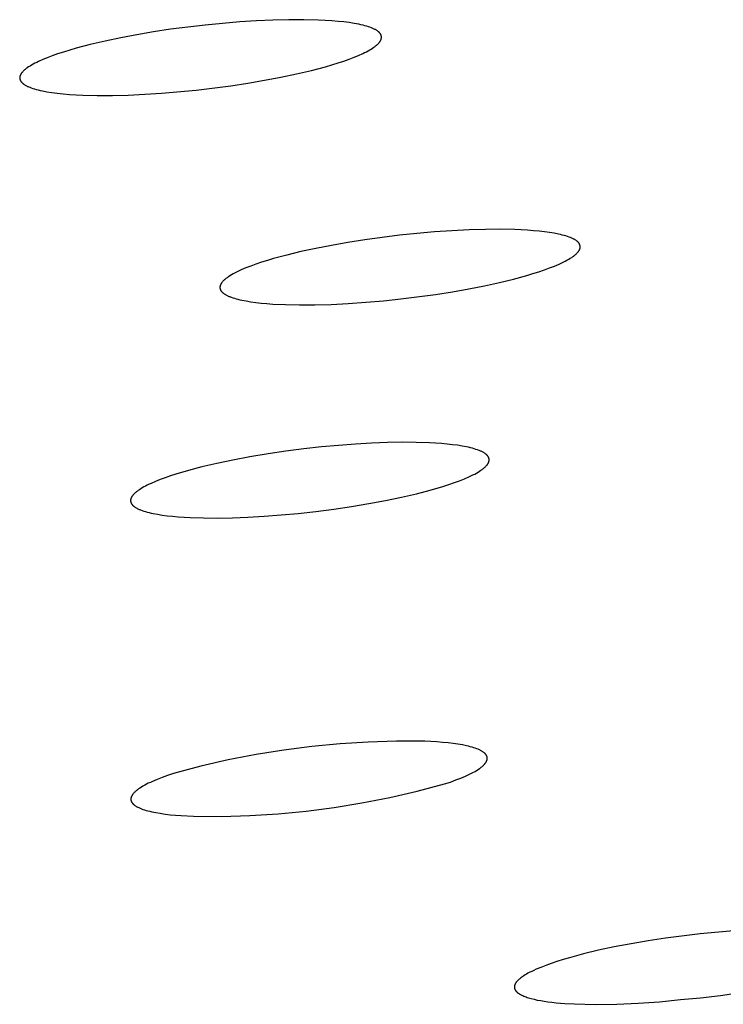
# Model space of a CAD drawing. Units: millimetres. Extents: x -620 to 438, y -1571 to 1617.
# Drawn here: x -339 to -329, y -228 to -213 of the extents above; entities that cross this region are included whole.
import ezdxf

# ---------------------------------------------------------------- set-up
doc = ezdxf.new("R2010")
doc.units = ezdxf.units.MM
doc.header["$MEASUREMENT"] = 0
doc.layers.add('Default', color=7, linetype='Continuous', true_color=0x000000)

msp = doc.modelspace()

# ---------------------------------------------------------------- linework, layer by layer
at = {"layer": 'Default', "color": 7, "true_color": 0xffffff}
for p, q in [((-336.403, -213.079), (-336.914, -213.142)), ((-335.893, -213.032), (-336.403, -213.079)), ((-335.644, -213.016), (-335.893, -213.032)), ((-335.401, -213.006), (-335.644, -213.016)), ((-335.166, -213), (-335.401, -213.006)), ((-334.942, -213), (-335.166, -213)), ((-334.729, -213.005), (-334.942, -213)), ((-334.53, -213.016), (-334.729, -213.005)), ((-334.438, -213.024), (-334.53, -213.016)), ((-334.351, -213.033), (-334.438, -213.024)), ((-334.272, -213.043), (-334.351, -213.033)), ((-334.198, -213.055), (-334.272, -213.043)), ((-334.131, -213.068), (-334.198, -213.055)), ((-334.099, -213.074), (-334.131, -213.068)), ((-334.069, -213.081), (-334.099, -213.074)), ((-334.041, -213.089), (-334.069, -213.081)), ((-334.014, -213.096), (-334.041, -213.089)), ((-333.989, -213.104), (-334.014, -213.096)), ((-333.966, -213.112), (-333.989, -213.104)), ((-333.943, -213.121), (-333.966, -213.112)), ((-337.413, -213.222), (-337.652, -213.267)), ((-337.166, -213.18), (-337.413, -213.222)), ((-336.914, -213.142), (-337.166, -213.18)), ((-333.933, -213.125), (-333.943, -213.121)), ((-333.923, -213.129), (-333.933, -213.125)), ((-333.913, -213.134), (-333.923, -213.129)), ((-333.904, -213.138), (-333.913, -213.134)), ((-333.895, -213.143), (-333.904, -213.138)), ((-333.886, -213.147), (-333.895, -213.143)), ((-333.878, -213.152), (-333.886, -213.147)), ((-333.871, -213.156), (-333.878, -213.152)), ((-333.863, -213.161), (-333.871, -213.156)), ((-333.856, -213.166), (-333.863, -213.161)), ((-333.85, -213.171), (-333.856, -213.166)), ((-333.846, -213.173), (-333.85, -213.171)), ((-333.843, -213.176), (-333.846, -213.173)), ((-333.84, -213.178), (-333.843, -213.176)), ((-333.837, -213.181), (-333.84, -213.178)), ((-333.835, -213.183), (-333.837, -213.181)), ((-333.832, -213.186), (-333.835, -213.183)), ((-333.829, -213.188), (-333.832, -213.186)), ((-333.827, -213.191), (-333.829, -213.188)), ((-333.825, -213.193), (-333.827, -213.191)), ((-333.822, -213.196), (-333.825, -213.193)), ((-333.82, -213.198), (-333.822, -213.196)), ((-333.818, -213.201), (-333.82, -213.198)), ((-333.816, -213.204), (-333.818, -213.201)), ((-333.814, -213.206), (-333.816, -213.204)), ((-333.812, -213.209), (-333.814, -213.206)), ((-333.81, -213.211), (-333.812, -213.209)), ((-333.809, -213.214), (-333.81, -213.211)), ((-333.807, -213.217), (-333.809, -213.214)), ((-333.806, -213.219), (-333.807, -213.217)), ((-333.805, -213.222), (-333.806, -213.219)), ((-333.803, -213.225), (-333.805, -213.222)), ((-333.802, -213.227), (-333.803, -213.225)), ((-333.801, -213.23), (-333.802, -213.227)), ((-333.8, -213.233), (-333.801, -213.23)), ((-333.799, -213.236), (-333.8, -213.233)), ((-333.799, -213.238), (-333.799, -213.236)), ((-333.798, -213.241), (-333.799, -213.238)), ((-333.797, -213.244), (-333.798, -213.241)), ((-333.797, -213.247), (-333.797, -213.244)), ((-333.796, -213.249), (-333.797, -213.247)), ((-333.796, -213.252), (-333.796, -213.249)), ((-333.796, -213.255), (-333.796, -213.252)), ((-333.796, -213.258), (-333.796, -213.255)), ((-333.796, -213.261), (-333.796, -213.258)), ((-338.103, -213.367), (-338.31, -213.422)), ((-337.883, -213.316), (-338.103, -213.367)), ((-337.652, -213.267), (-337.883, -213.316)), ((-333.908, -213.408), (-333.899, -213.401)), ((-333.899, -213.401), (-333.89, -213.395)), ((-333.89, -213.395), (-333.882, -213.388)), ((-333.882, -213.388), (-333.874, -213.382)), ((-333.874, -213.382), (-333.866, -213.375)), ((-333.866, -213.375), (-333.859, -213.369)), ((-333.859, -213.369), (-333.852, -213.363)), ((-333.852, -213.363), (-333.846, -213.357)), ((-333.846, -213.357), (-333.84, -213.35)), ((-333.84, -213.35), (-333.834, -213.344)), ((-333.834, -213.344), (-333.829, -213.338)), ((-333.829, -213.338), (-333.827, -213.335)), ((-333.827, -213.335), (-333.824, -213.332)), ((-333.824, -213.332), (-333.822, -213.329)), ((-333.822, -213.329), (-333.82, -213.326)), ((-333.82, -213.326), (-333.818, -213.323)), ((-333.818, -213.323), (-333.816, -213.32)), ((-333.816, -213.32), (-333.814, -213.316)), ((-333.814, -213.316), (-333.812, -213.313)), ((-333.812, -213.313), (-333.81, -213.31)), ((-333.81, -213.31), (-333.809, -213.307)), ((-333.809, -213.307), (-333.807, -213.304)), ((-333.807, -213.304), (-333.806, -213.301)), ((-333.806, -213.301), (-333.804, -213.298)), ((-333.804, -213.298), (-333.803, -213.296)), ((-333.803, -213.296), (-333.802, -213.293)), ((-333.802, -213.293), (-333.801, -213.29)), ((-333.801, -213.29), (-333.8, -213.287)), ((-333.8, -213.287), (-333.799, -213.284)), ((-333.799, -213.284), (-333.798, -213.281)), ((-333.798, -213.278), (-333.797, -213.275)), ((-333.798, -213.281), (-333.798, -213.278)), ((-333.797, -213.272), (-333.796, -213.269)), ((-333.797, -213.275), (-333.797, -213.272)), ((-333.796, -213.264), (-333.796, -213.261)), ((-333.796, -213.266), (-333.796, -213.264)), ((-333.796, -213.269), (-333.796, -213.266)), ((-338.665, -213.534), (-338.738, -213.562)), ((-338.585, -213.506), (-338.665, -213.534)), ((-338.5, -213.478), (-338.585, -213.506)), ((-338.31, -213.422), (-338.5, -213.478)), ((-334.201, -213.556), (-334.134, -213.528)), ((-334.134, -213.528), (-334.073, -213.501)), ((-334.073, -213.501), (-334.045, -213.487)), ((-334.045, -213.487), (-334.018, -213.474)), ((-334.018, -213.474), (-333.993, -213.46)), ((-333.993, -213.46), (-333.97, -213.447)), ((-333.97, -213.447), (-333.947, -213.434)), ((-333.947, -213.434), (-333.927, -213.421)), ((-333.927, -213.421), (-333.908, -213.408)), ((-338.994, -213.685), (-339.014, -213.698)), ((-338.971, -213.671), (-338.994, -213.685)), ((-338.947, -213.658), (-338.971, -213.671)), ((-338.922, -213.645), (-338.947, -213.658)), ((-338.895, -213.631), (-338.922, -213.645)), ((-338.867, -213.617), (-338.895, -213.631)), ((-338.805, -213.59), (-338.867, -213.617)), ((-338.738, -213.562), (-338.805, -213.59)), ((-334.833, -213.75), (-334.625, -213.695)), ((-334.625, -213.695), (-334.438, -213.639)), ((-334.438, -213.639), (-334.353, -213.611)), ((-334.353, -213.611), (-334.274, -213.583)), ((-334.274, -213.583), (-334.201, -213.556)), ((-339.144, -213.841), (-339.145, -213.844)), ((-339.143, -213.835), (-339.144, -213.838)), ((-339.144, -213.838), (-339.144, -213.841)), ((-339.142, -213.832), (-339.143, -213.835)), ((-339.141, -213.83), (-339.142, -213.832)), ((-339.14, -213.827), (-339.141, -213.83)), ((-339.139, -213.824), (-339.14, -213.827)), ((-339.138, -213.821), (-339.139, -213.824)), ((-339.136, -213.818), (-339.138, -213.821)), ((-339.135, -213.815), (-339.136, -213.818)), ((-339.133, -213.812), (-339.135, -213.815)), ((-339.132, -213.809), (-339.133, -213.812)), ((-339.13, -213.806), (-339.132, -213.809)), ((-339.128, -213.803), (-339.13, -213.806)), ((-339.126, -213.8), (-339.128, -213.803)), ((-339.124, -213.796), (-339.126, -213.8)), ((-339.122, -213.793), (-339.124, -213.796)), ((-339.12, -213.79), (-339.122, -213.793)), ((-339.118, -213.787), (-339.12, -213.79)), ((-339.115, -213.784), (-339.118, -213.787)), ((-339.113, -213.781), (-339.115, -213.784)), ((-339.107, -213.775), (-339.113, -213.781)), ((-339.102, -213.769), (-339.107, -213.775)), ((-339.096, -213.762), (-339.102, -213.769)), ((-339.089, -213.756), (-339.096, -213.762)), ((-339.083, -213.75), (-339.089, -213.756)), ((-339.075, -213.743), (-339.083, -213.75)), ((-339.068, -213.737), (-339.075, -213.743)), ((-339.06, -213.73), (-339.068, -213.737)), ((-339.052, -213.724), (-339.06, -213.73)), ((-339.043, -213.718), (-339.052, -213.724)), ((-339.034, -213.711), (-339.043, -213.718)), ((-339.014, -213.698), (-339.034, -213.711)), ((-335.285, -213.851), (-335.053, -213.802)), ((-335.053, -213.802), (-334.833, -213.75)), ((-339.145, -213.847), (-339.146, -213.85)), ((-339.146, -213.85), (-339.146, -213.853)), ((-339.146, -213.853), (-339.146, -213.856)), ((-339.146, -213.856), (-339.146, -213.859)), ((-339.146, -213.859), (-339.146, -213.861)), ((-339.146, -213.861), (-339.146, -213.864)), ((-339.146, -213.864), (-339.146, -213.867)), ((-339.146, -213.867), (-339.146, -213.87)), ((-339.146, -213.87), (-339.146, -213.873)), ((-339.146, -213.873), (-339.145, -213.875)), ((-339.145, -213.844), (-339.145, -213.847)), ((-339.145, -213.875), (-339.144, -213.878)), ((-339.144, -213.878), (-339.144, -213.881)), ((-339.144, -213.881), (-339.143, -213.884)), ((-339.143, -213.884), (-339.142, -213.886)), ((-339.142, -213.886), (-339.141, -213.889)), ((-339.141, -213.889), (-339.14, -213.892)), ((-339.14, -213.892), (-339.139, -213.895)), ((-339.139, -213.895), (-339.138, -213.897)), ((-339.138, -213.897), (-339.136, -213.9)), ((-339.136, -213.9), (-339.135, -213.903)), ((-339.135, -213.903), (-339.134, -213.905)), ((-339.134, -213.905), (-339.132, -213.908)), ((-339.132, -213.908), (-339.13, -213.911)), ((-339.13, -213.911), (-339.128, -213.913)), ((-339.128, -213.913), (-339.126, -213.916)), ((-339.126, -213.916), (-339.124, -213.919)), ((-339.124, -213.919), (-339.122, -213.921)), ((-339.122, -213.921), (-339.12, -213.924)), ((-339.12, -213.924), (-339.118, -213.926)), ((-339.118, -213.926), (-339.115, -213.929)), ((-339.115, -213.929), (-339.113, -213.931)), ((-339.113, -213.931), (-339.11, -213.934)), ((-339.11, -213.934), (-339.108, -213.936)), ((-339.108, -213.936), (-339.105, -213.939)), ((-339.105, -213.939), (-339.102, -213.941)), ((-339.102, -213.941), (-339.099, -213.944)), ((-339.099, -213.944), (-339.096, -213.946)), ((-339.096, -213.946), (-339.093, -213.949)), ((-339.093, -213.949), (-339.086, -213.954)), ((-339.086, -213.954), (-339.079, -213.958)), ((-339.079, -213.958), (-339.072, -213.963)), ((-339.072, -213.963), (-339.064, -213.968)), ((-339.064, -213.968), (-339.056, -213.972)), ((-339.056, -213.972), (-339.047, -213.977)), ((-339.047, -213.977), (-339.038, -213.982)), ((-339.038, -213.982), (-339.029, -213.986)), ((-339.029, -213.986), (-339.019, -213.99)), ((-336.537, -214.04), (-336.024, -213.976)), ((-336.024, -213.976), (-335.772, -213.938)), ((-335.772, -213.938), (-335.525, -213.896)), ((-335.525, -213.896), (-335.285, -213.851)), ((-339.019, -213.99), (-339.009, -213.995)), ((-339.009, -213.995), (-338.999, -213.999)), ((-338.999, -213.999), (-338.977, -214.007)), ((-338.977, -214.007), (-338.953, -214.016)), ((-338.953, -214.016), (-338.928, -214.023)), ((-338.928, -214.023), (-338.901, -214.031)), ((-338.901, -214.031), (-338.872, -214.038)), ((-338.872, -214.038), (-338.843, -214.045)), ((-338.843, -214.045), (-338.811, -214.052)), ((-338.811, -214.052), (-338.744, -214.065)), ((-338.744, -214.065), (-338.67, -214.076)), ((-338.67, -214.076), (-338.59, -214.087)), ((-338.59, -214.087), (-338.504, -214.096)), ((-338.504, -214.096), (-338.411, -214.104)), ((-338.411, -214.104), (-338.212, -214.115)), ((-338.212, -214.115), (-337.999, -214.12)), ((-337.999, -214.12), (-337.775, -214.12)), ((-337.775, -214.12), (-337.54, -214.114)), ((-337.54, -214.114), (-337.297, -214.103)), ((-337.297, -214.103), (-337.047, -214.087)), ((-337.047, -214.087), (-336.537, -214.04)), ((-333.271, -216.162), (-333.53, -216.189)), ((-333.011, -216.139), (-333.271, -216.162)), ((-332.754, -216.121), (-333.011, -216.139)), ((-332.5, -216.109), (-332.754, -216.121)), ((-332.259, -216.102), (-332.5, -216.109)), ((-332.033, -216.101), (-332.259, -216.102)), ((-331.825, -216.105), (-332.033, -216.101)), ((-331.635, -216.114), (-331.825, -216.105)), ((-331.547, -216.121), (-331.635, -216.114)), ((-331.463, -216.128), (-331.547, -216.121)), ((-331.385, -216.137), (-331.463, -216.128)), ((-331.311, -216.147), (-331.385, -216.137)), ((-331.243, -216.159), (-331.311, -216.147)), ((-331.179, -216.171), (-331.243, -216.159)), ((-331.15, -216.178), (-331.179, -216.171)), ((-334.292, -216.295), (-334.533, -216.338)), ((-334.043, -216.256), (-334.292, -216.295)), ((-333.53, -216.189), (-334.043, -216.256)), ((-331.121, -216.185), (-331.15, -216.178)), ((-331.095, -216.192), (-331.121, -216.185)), ((-331.069, -216.199), (-331.095, -216.192)), ((-331.045, -216.207), (-331.069, -216.199)), ((-331.022, -216.215), (-331.045, -216.207)), ((-331.001, -216.223), (-331.022, -216.215)), ((-330.991, -216.227), (-331.001, -216.223)), ((-330.981, -216.232), (-330.991, -216.227)), ((-330.971, -216.236), (-330.981, -216.232)), ((-330.962, -216.24), (-330.971, -216.236)), ((-330.954, -216.245), (-330.962, -216.24)), ((-330.945, -216.249), (-330.954, -216.245)), ((-330.937, -216.254), (-330.945, -216.249)), ((-330.93, -216.258), (-330.937, -216.254)), ((-330.922, -216.263), (-330.93, -216.258)), ((-330.915, -216.268), (-330.922, -216.263)), ((-330.909, -216.273), (-330.915, -216.268)), ((-330.906, -216.275), (-330.909, -216.273)), ((-330.903, -216.278), (-330.906, -216.275)), ((-330.9, -216.28), (-330.903, -216.278)), ((-330.897, -216.282), (-330.9, -216.28)), ((-330.894, -216.285), (-330.897, -216.282)), ((-330.892, -216.287), (-330.894, -216.285)), ((-330.889, -216.29), (-330.892, -216.287)), ((-330.887, -216.292), (-330.889, -216.29)), ((-330.884, -216.295), (-330.887, -216.292)), ((-330.882, -216.298), (-330.884, -216.295)), ((-330.88, -216.3), (-330.882, -216.298)), ((-330.878, -216.303), (-330.88, -216.3)), ((-330.876, -216.305), (-330.878, -216.303)), ((-330.874, -216.308), (-330.876, -216.305)), ((-330.872, -216.311), (-330.874, -216.308)), ((-330.87, -216.313), (-330.872, -216.311)), ((-330.869, -216.316), (-330.87, -216.313)), ((-330.867, -216.319), (-330.869, -216.316)), ((-330.866, -216.321), (-330.867, -216.319)), ((-334.988, -216.431), (-335.197, -216.482)), ((-334.766, -216.383), (-334.988, -216.431)), ((-334.533, -216.338), (-334.766, -216.383)), ((-330.921, -216.469), (-330.913, -216.462)), ((-330.913, -216.462), (-330.907, -216.456)), ((-330.907, -216.456), (-330.901, -216.449)), ((-330.901, -216.449), (-330.895, -216.443)), ((-330.895, -216.443), (-330.889, -216.436)), ((-330.889, -216.436), (-330.887, -216.433)), ((-330.887, -216.433), (-330.884, -216.43)), ((-330.884, -216.43), (-330.882, -216.427)), ((-330.882, -216.427), (-330.88, -216.423)), ((-330.88, -216.423), (-330.878, -216.42)), ((-330.878, -216.42), (-330.876, -216.417)), ((-330.876, -216.417), (-330.874, -216.414)), ((-330.874, -216.414), (-330.872, -216.411)), ((-330.872, -216.411), (-330.87, -216.408)), ((-330.87, -216.408), (-330.869, -216.405)), ((-330.869, -216.405), (-330.867, -216.402)), ((-330.867, -216.402), (-330.866, -216.399)), ((-330.865, -216.324), (-330.866, -216.321)), ((-330.866, -216.399), (-330.864, -216.396)), ((-330.863, -216.327), (-330.865, -216.324)), ((-330.864, -216.396), (-330.863, -216.393)), ((-330.862, -216.329), (-330.863, -216.327)), ((-330.863, -216.393), (-330.862, -216.39)), ((-330.861, -216.332), (-330.862, -216.329)), ((-330.862, -216.39), (-330.861, -216.387)), ((-330.86, -216.335), (-330.861, -216.332)), ((-330.861, -216.387), (-330.86, -216.384)), ((-330.86, -216.338), (-330.86, -216.335)), ((-330.859, -216.34), (-330.86, -216.338)), ((-330.86, -216.384), (-330.859, -216.381)), ((-330.858, -216.343), (-330.859, -216.34)), ((-330.859, -216.378), (-330.858, -216.375)), ((-330.859, -216.381), (-330.859, -216.378)), ((-330.858, -216.346), (-330.858, -216.343)), ((-330.857, -216.349), (-330.858, -216.346)), ((-330.858, -216.372), (-330.857, -216.369)), ((-330.858, -216.375), (-330.858, -216.372)), ((-330.857, -216.352), (-330.857, -216.349)), ((-330.857, -216.354), (-330.857, -216.352)), ((-330.857, -216.357), (-330.857, -216.354)), ((-330.857, -216.36), (-330.857, -216.357)), ((-330.857, -216.363), (-330.857, -216.36)), ((-330.857, -216.366), (-330.857, -216.363)), ((-330.857, -216.369), (-330.857, -216.366)), ((-335.57, -216.589), (-335.652, -216.617)), ((-335.483, -216.562), (-335.57, -216.589)), ((-335.392, -216.535), (-335.483, -216.562)), ((-335.197, -216.482), (-335.392, -216.535)), ((-331.17, -216.616), (-331.138, -216.602)), ((-331.138, -216.602), (-331.108, -216.587)), ((-331.108, -216.587), (-331.08, -216.573)), ((-331.08, -216.573), (-331.053, -216.558)), ((-331.053, -216.558), (-331.027, -216.544)), ((-331.027, -216.544), (-331.004, -216.53)), ((-331.004, -216.53), (-330.982, -216.516)), ((-330.982, -216.516), (-330.972, -216.509)), ((-330.972, -216.509), (-330.963, -216.502)), ((-330.963, -216.502), (-330.953, -216.496)), ((-330.953, -216.496), (-330.944, -216.489)), ((-330.944, -216.489), (-330.936, -216.482)), ((-330.936, -216.482), (-330.928, -216.475)), ((-330.928, -216.475), (-330.921, -216.469)), ((-335.96, -216.746), (-335.988, -216.76)), ((-335.932, -216.731), (-335.96, -216.746)), ((-335.901, -216.717), (-335.932, -216.731)), ((-335.87, -216.702), (-335.901, -216.717)), ((-335.802, -216.673), (-335.87, -216.702)), ((-335.73, -216.645), (-335.802, -216.673)), ((-335.652, -216.617), (-335.73, -216.645)), ((-331.555, -216.757), (-331.469, -216.729)), ((-331.469, -216.729), (-331.387, -216.702)), ((-331.387, -216.702), (-331.309, -216.673)), ((-331.309, -216.673), (-331.237, -216.645)), ((-331.237, -216.645), (-331.17, -216.616)), ((-336.167, -216.902), (-336.169, -216.905)), ((-336.165, -216.899), (-336.167, -216.902)), ((-336.162, -216.896), (-336.165, -216.899)), ((-336.16, -216.893), (-336.162, -216.896)), ((-336.158, -216.89), (-336.16, -216.893)), ((-336.155, -216.886), (-336.158, -216.89)), ((-336.153, -216.883), (-336.155, -216.886)), ((-336.147, -216.877), (-336.153, -216.883)), ((-336.141, -216.87), (-336.147, -216.877)), ((-336.135, -216.864), (-336.141, -216.87)), ((-336.128, -216.857), (-336.135, -216.864)), ((-336.121, -216.85), (-336.128, -216.857)), ((-336.114, -216.844), (-336.121, -216.85)), ((-336.106, -216.837), (-336.114, -216.844)), ((-336.097, -216.83), (-336.106, -216.837)), ((-336.088, -216.823), (-336.097, -216.83)), ((-336.079, -216.817), (-336.088, -216.823)), ((-336.069, -216.81), (-336.079, -216.817)), ((-336.059, -216.803), (-336.069, -216.81)), ((-336.037, -216.789), (-336.059, -216.803)), ((-336.013, -216.775), (-336.037, -216.789)), ((-335.988, -216.76), (-336.013, -216.775)), ((-332.272, -216.936), (-332.05, -216.887)), ((-332.05, -216.887), (-331.841, -216.837)), ((-331.841, -216.837), (-331.647, -216.784)), ((-331.647, -216.784), (-331.555, -216.757)), ((-336.185, -216.954), (-336.186, -216.957)), ((-336.186, -216.957), (-336.186, -216.96)), ((-336.186, -216.96), (-336.186, -216.962)), ((-336.186, -216.962), (-336.186, -216.965)), ((-336.186, -216.965), (-336.185, -216.968)), ((-336.184, -216.945), (-336.185, -216.948)), ((-336.185, -216.948), (-336.185, -216.951)), ((-336.185, -216.951), (-336.185, -216.954)), ((-336.185, -216.968), (-336.185, -216.971)), ((-336.185, -216.971), (-336.185, -216.974)), ((-336.185, -216.974), (-336.184, -216.977)), ((-336.183, -216.939), (-336.184, -216.942)), ((-336.184, -216.942), (-336.184, -216.945)), ((-336.184, -216.977), (-336.183, -216.979)), ((-336.182, -216.936), (-336.183, -216.939)), ((-336.183, -216.979), (-336.183, -216.982)), ((-336.183, -216.982), (-336.182, -216.985)), ((-336.181, -216.933), (-336.182, -216.936)), ((-336.182, -216.985), (-336.181, -216.988)), ((-336.18, -216.93), (-336.181, -216.933)), ((-336.181, -216.988), (-336.18, -216.99)), ((-336.179, -216.927), (-336.18, -216.93)), ((-336.18, -216.99), (-336.179, -216.993)), ((-336.178, -216.924), (-336.179, -216.927)), ((-336.179, -216.993), (-336.178, -216.996)), ((-336.177, -216.921), (-336.178, -216.924)), ((-336.178, -216.996), (-336.176, -216.999)), ((-336.175, -216.918), (-336.177, -216.921)), ((-336.176, -216.999), (-336.175, -217.001)), ((-336.174, -216.915), (-336.175, -216.918)), ((-336.175, -217.001), (-336.173, -217.004)), ((-336.172, -216.912), (-336.174, -216.915)), ((-336.173, -217.004), (-336.172, -217.007)), ((-336.17, -216.908), (-336.172, -216.912)), ((-336.172, -217.007), (-336.17, -217.009)), ((-336.169, -216.905), (-336.17, -216.908)), ((-336.17, -217.009), (-336.168, -217.012)), ((-336.168, -217.012), (-336.166, -217.015)), ((-336.166, -217.015), (-336.164, -217.017)), ((-336.164, -217.017), (-336.162, -217.02)), ((-336.162, -217.02), (-336.16, -217.022)), ((-336.16, -217.022), (-336.158, -217.025)), ((-336.158, -217.025), (-336.155, -217.027)), ((-336.155, -217.027), (-336.153, -217.03)), ((-336.153, -217.03), (-336.15, -217.033)), ((-336.15, -217.033), (-336.148, -217.035)), ((-336.148, -217.035), (-336.145, -217.038)), ((-336.145, -217.038), (-336.142, -217.04)), ((-336.142, -217.04), (-336.139, -217.042)), ((-336.139, -217.042), (-336.136, -217.045)), ((-336.136, -217.045), (-336.133, -217.047)), ((-336.133, -217.047), (-336.126, -217.052)), ((-332.995, -217.063), (-332.746, -217.024)), ((-332.746, -217.024), (-332.504, -216.981)), ((-332.504, -216.981), (-332.272, -216.936)), ((-336.126, -217.052), (-336.12, -217.057)), ((-336.12, -217.057), (-336.112, -217.062)), ((-336.112, -217.062), (-336.105, -217.066)), ((-336.105, -217.066), (-336.097, -217.071)), ((-336.097, -217.071), (-336.088, -217.075)), ((-336.088, -217.075), (-336.079, -217.08)), ((-336.079, -217.08), (-336.07, -217.084)), ((-336.07, -217.084), (-336.061, -217.089)), ((-336.061, -217.089), (-336.051, -217.093)), ((-336.051, -217.093), (-336.041, -217.097)), ((-336.041, -217.097), (-336.019, -217.105)), ((-336.019, -217.105), (-335.996, -217.113)), ((-335.996, -217.113), (-335.972, -217.121)), ((-335.972, -217.121), (-335.946, -217.128)), ((-335.946, -217.128), (-335.919, -217.136)), ((-335.919, -217.136), (-335.891, -217.142)), ((-335.891, -217.142), (-335.861, -217.149)), ((-335.861, -217.149), (-335.798, -217.161)), ((-335.798, -217.161), (-335.729, -217.173)), ((-335.729, -217.173), (-335.655, -217.183)), ((-335.655, -217.183), (-335.577, -217.192)), ((-335.577, -217.192), (-335.493, -217.2)), ((-334.287, -217.199), (-334.029, -217.181)), ((-334.029, -217.181), (-333.768, -217.158)), ((-333.768, -217.158), (-333.508, -217.131)), ((-333.508, -217.131), (-332.995, -217.063)), ((-335.493, -217.2), (-335.405, -217.206)), ((-335.405, -217.206), (-335.215, -217.215)), ((-335.215, -217.215), (-335.007, -217.219)), ((-335.007, -217.219), (-334.782, -217.218)), ((-334.782, -217.218), (-334.541, -217.211)), ((-334.541, -217.211), (-334.287, -217.199)), ((-334.945, -219.35), (-335.209, -219.384)), ((-334.685, -219.321), (-334.945, -219.35)), ((-334.43, -219.297), (-334.685, -219.321)), ((-334.181, -219.279), (-334.43, -219.297)), ((-333.941, -219.265), (-334.181, -219.279)), ((-333.709, -219.256), (-333.941, -219.265)), ((-333.489, -219.252), (-333.709, -219.256)), ((-333.281, -219.253), (-333.489, -219.252)), ((-333.087, -219.26), (-333.281, -219.253)), ((-332.908, -219.271), (-333.087, -219.26)), ((-332.825, -219.278), (-332.908, -219.271)), ((-332.746, -219.287), (-332.825, -219.278)), ((-332.671, -219.296), (-332.746, -219.287)), ((-332.602, -219.308), (-332.671, -219.296)), ((-332.537, -219.32), (-332.602, -219.308)), ((-332.507, -219.326), (-332.537, -219.32)), ((-332.477, -219.333), (-332.507, -219.326)), ((-332.45, -219.34), (-332.477, -219.333)), ((-332.423, -219.348), (-332.45, -219.34)), ((-332.398, -219.356), (-332.423, -219.348)), ((-332.374, -219.364), (-332.398, -219.356)), ((-332.352, -219.372), (-332.374, -219.364)), ((-332.341, -219.377), (-332.352, -219.372)), ((-332.331, -219.381), (-332.341, -219.377)), ((-335.995, -219.515), (-336.232, -219.564)), ((-335.742, -219.468), (-335.995, -219.515)), ((-335.474, -219.423), (-335.742, -219.468)), ((-335.209, -219.384), (-335.474, -219.423)), ((-332.321, -219.385), (-332.331, -219.381)), ((-332.312, -219.39), (-332.321, -219.385)), ((-332.302, -219.395), (-332.312, -219.39)), ((-332.294, -219.399), (-332.302, -219.395)), ((-332.286, -219.404), (-332.294, -219.399)), ((-332.278, -219.409), (-332.286, -219.404)), ((-332.27, -219.414), (-332.278, -219.409)), ((-332.263, -219.418), (-332.27, -219.414)), ((-332.257, -219.423), (-332.263, -219.418)), ((-332.253, -219.426), (-332.257, -219.423)), ((-332.25, -219.428), (-332.253, -219.426)), ((-332.247, -219.431), (-332.25, -219.428)), ((-332.244, -219.433), (-332.247, -219.431)), ((-332.242, -219.436), (-332.244, -219.433)), ((-332.239, -219.438), (-332.242, -219.436)), ((-332.236, -219.441), (-332.239, -219.438)), ((-332.234, -219.443), (-332.236, -219.441)), ((-332.232, -219.446), (-332.234, -219.443)), ((-332.229, -219.449), (-332.232, -219.446)), ((-332.227, -219.451), (-332.229, -219.449)), ((-332.225, -219.454), (-332.227, -219.451)), ((-332.223, -219.456), (-332.225, -219.454)), ((-332.221, -219.459), (-332.223, -219.456)), ((-332.219, -219.462), (-332.221, -219.459)), ((-332.217, -219.464), (-332.219, -219.462)), ((-332.216, -219.467), (-332.217, -219.464)), ((-332.214, -219.47), (-332.216, -219.467)), ((-332.213, -219.473), (-332.214, -219.47)), ((-332.212, -219.475), (-332.213, -219.473)), ((-332.21, -219.478), (-332.212, -219.475)), ((-332.209, -219.481), (-332.21, -219.478)), ((-332.208, -219.484), (-332.209, -219.481)), ((-332.207, -219.486), (-332.208, -219.484)), ((-332.207, -219.489), (-332.207, -219.486)), ((-332.206, -219.492), (-332.207, -219.489)), ((-332.205, -219.495), (-332.206, -219.492)), ((-332.205, -219.498), (-332.205, -219.495)), ((-332.204, -219.5), (-332.205, -219.498)), ((-332.205, -219.527), (-332.204, -219.524)), ((-332.204, -219.503), (-332.204, -219.5)), ((-332.204, -219.506), (-332.204, -219.503)), ((-332.204, -219.509), (-332.204, -219.506)), ((-332.204, -219.512), (-332.204, -219.509)), ((-332.204, -219.515), (-332.204, -219.512)), ((-332.204, -219.518), (-332.204, -219.515)), ((-332.204, -219.521), (-332.204, -219.518)), ((-332.204, -219.524), (-332.204, -219.521)), ((-336.652, -219.669), (-336.835, -219.722)), ((-336.451, -219.616), (-336.652, -219.669)), ((-336.232, -219.564), (-336.451, -219.616)), ((-332.345, -219.68), (-332.325, -219.666)), ((-332.325, -219.666), (-332.315, -219.66)), ((-332.315, -219.66), (-332.306, -219.653)), ((-332.306, -219.653), (-332.297, -219.646)), ((-332.297, -219.646), (-332.288, -219.64)), ((-332.288, -219.64), (-332.28, -219.633)), ((-332.28, -219.633), (-332.273, -219.626)), ((-332.273, -219.626), (-332.265, -219.62)), ((-332.265, -219.62), (-332.259, -219.613)), ((-332.259, -219.613), (-332.252, -219.607)), ((-332.252, -219.607), (-332.246, -219.6)), ((-332.246, -219.6), (-332.24, -219.594)), ((-332.24, -219.594), (-332.235, -219.588)), ((-332.235, -219.588), (-332.233, -219.585)), ((-332.233, -219.585), (-332.23, -219.581)), ((-332.23, -219.581), (-332.228, -219.578)), ((-332.228, -219.578), (-332.226, -219.575)), ((-332.226, -219.575), (-332.224, -219.572)), ((-332.224, -219.572), (-332.222, -219.569)), ((-332.222, -219.569), (-332.22, -219.566)), ((-332.22, -219.566), (-332.218, -219.563)), ((-332.218, -219.563), (-332.217, -219.56)), ((-332.217, -219.56), (-332.215, -219.557)), ((-332.215, -219.557), (-332.214, -219.554)), ((-332.214, -219.554), (-332.212, -219.551)), ((-332.212, -219.551), (-332.211, -219.547)), ((-332.211, -219.547), (-332.21, -219.544)), ((-332.21, -219.544), (-332.209, -219.541)), ((-332.209, -219.541), (-332.208, -219.538)), ((-332.208, -219.538), (-332.207, -219.535)), ((-332.207, -219.535), (-332.206, -219.532)), ((-332.206, -219.532), (-332.205, -219.53)), ((-332.205, -219.53), (-332.205, -219.527)), ((-337.071, -219.804), (-337.139, -219.832)), ((-336.997, -219.777), (-337.071, -219.804)), ((-336.918, -219.75), (-336.997, -219.777)), ((-336.835, -219.722), (-336.918, -219.75)), ((-332.64, -219.821), (-332.568, -219.792)), ((-332.568, -219.792), (-332.502, -219.763)), ((-332.502, -219.763), (-332.472, -219.749)), ((-332.472, -219.749), (-332.443, -219.735)), ((-332.443, -219.735), (-332.416, -219.721)), ((-332.416, -219.721), (-332.391, -219.707)), ((-332.391, -219.707), (-332.367, -219.693)), ((-332.367, -219.693), (-332.345, -219.68)), ((-337.377, -219.953), (-337.396, -219.966)), ((-337.356, -219.94), (-337.377, -219.953)), ((-337.334, -219.926), (-337.356, -219.94)), ((-337.311, -219.913), (-337.334, -219.926)), ((-337.285, -219.9), (-337.311, -219.913)), ((-337.259, -219.886), (-337.285, -219.9)), ((-337.231, -219.872), (-337.259, -219.886)), ((-337.202, -219.859), (-337.231, -219.872)), ((-337.139, -219.832), (-337.202, -219.859)), ((-333.28, -220.014), (-333.075, -219.96)), ((-333.075, -219.96), (-332.887, -219.905)), ((-332.887, -219.905), (-332.799, -219.877)), ((-332.799, -219.877), (-332.717, -219.849)), ((-332.717, -219.849), (-332.64, -219.821)), ((-337.506, -220.105), (-337.507, -220.108)), ((-337.505, -220.099), (-337.506, -220.102)), ((-337.506, -220.102), (-337.506, -220.105)), ((-337.504, -220.093), (-337.505, -220.096)), ((-337.505, -220.096), (-337.505, -220.099)), ((-337.503, -220.087), (-337.504, -220.09)), ((-337.504, -220.09), (-337.504, -220.093)), ((-337.502, -220.084), (-337.503, -220.087)), ((-337.501, -220.081), (-337.502, -220.084)), ((-337.499, -220.078), (-337.501, -220.081)), ((-337.498, -220.075), (-337.499, -220.078)), ((-337.497, -220.072), (-337.498, -220.075)), ((-337.495, -220.069), (-337.497, -220.072)), ((-337.494, -220.066), (-337.495, -220.069)), ((-337.492, -220.063), (-337.494, -220.066)), ((-337.49, -220.059), (-337.492, -220.063)), ((-337.488, -220.056), (-337.49, -220.059)), ((-337.486, -220.053), (-337.488, -220.056)), ((-337.484, -220.05), (-337.486, -220.053)), ((-337.482, -220.047), (-337.484, -220.05)), ((-337.48, -220.044), (-337.482, -220.047)), ((-337.478, -220.041), (-337.48, -220.044)), ((-337.475, -220.038), (-337.478, -220.041)), ((-337.47, -220.031), (-337.475, -220.038)), ((-337.464, -220.025), (-337.47, -220.031)), ((-337.458, -220.018), (-337.464, -220.025)), ((-337.452, -220.012), (-337.458, -220.018)), ((-337.445, -220.006), (-337.452, -220.012)), ((-337.438, -219.999), (-337.445, -220.006)), ((-337.43, -219.993), (-337.438, -219.999)), ((-337.422, -219.986), (-337.43, -219.993)), ((-337.414, -219.98), (-337.422, -219.986)), ((-337.405, -219.973), (-337.414, -219.98)), ((-337.396, -219.966), (-337.405, -219.973)), ((-333.735, -220.113), (-333.501, -220.065)), ((-333.501, -220.065), (-333.28, -220.014)), ((-337.507, -220.108), (-337.507, -220.111)), ((-337.507, -220.111), (-337.507, -220.114)), ((-337.507, -220.114), (-337.507, -220.117)), ((-337.507, -220.117), (-337.506, -220.12)), ((-337.506, -220.12), (-337.506, -220.123)), ((-337.506, -220.123), (-337.506, -220.126)), ((-337.506, -220.126), (-337.505, -220.129)), ((-337.505, -220.129), (-337.505, -220.132)), ((-337.505, -220.132), (-337.504, -220.134)), ((-337.504, -220.134), (-337.503, -220.137)), ((-337.503, -220.137), (-337.502, -220.14)), ((-337.502, -220.14), (-337.501, -220.143)), ((-337.501, -220.143), (-337.5, -220.146)), ((-337.5, -220.146), (-337.499, -220.149)), ((-337.499, -220.149), (-337.498, -220.151)), ((-337.498, -220.151), (-337.496, -220.154)), ((-337.496, -220.154), (-337.495, -220.157)), ((-337.495, -220.157), (-337.493, -220.16)), ((-337.493, -220.16), (-337.491, -220.163)), ((-337.491, -220.163), (-337.489, -220.165)), ((-337.489, -220.165), (-337.487, -220.168)), ((-337.487, -220.168), (-337.485, -220.171)), ((-337.485, -220.171), (-337.483, -220.174)), ((-337.483, -220.174), (-337.481, -220.176)), ((-337.481, -220.176), (-337.478, -220.179)), ((-337.478, -220.179), (-337.476, -220.182)), ((-337.476, -220.182), (-337.473, -220.184)), ((-337.473, -220.184), (-337.471, -220.187)), ((-337.471, -220.187), (-337.468, -220.19)), ((-337.468, -220.19), (-337.465, -220.192)), ((-337.465, -220.192), (-337.462, -220.195)), ((-337.462, -220.195), (-337.458, -220.198)), ((-337.458, -220.198), (-337.455, -220.2)), ((-337.455, -220.2), (-337.452, -220.203)), ((-337.452, -220.203), (-337.448, -220.205)), ((-337.448, -220.205), (-337.441, -220.21)), ((-337.441, -220.21), (-337.433, -220.215)), ((-337.433, -220.215), (-337.425, -220.22)), ((-337.425, -220.22), (-337.416, -220.225)), ((-337.416, -220.225), (-337.407, -220.23)), ((-337.407, -220.23), (-337.398, -220.235)), ((-337.398, -220.235), (-337.389, -220.239)), ((-337.389, -220.239), (-337.379, -220.244)), ((-337.379, -220.244), (-337.369, -220.248)), ((-337.369, -220.248), (-337.358, -220.252)), ((-337.358, -220.252), (-337.336, -220.261)), ((-334.766, -220.275), (-334.502, -220.241)), ((-334.502, -220.241), (-334.237, -220.202)), ((-334.237, -220.202), (-333.981, -220.159)), ((-333.981, -220.159), (-333.735, -220.113)), ((-337.336, -220.261), (-337.312, -220.269)), ((-337.312, -220.269), (-337.287, -220.277)), ((-337.287, -220.277), (-337.26, -220.284)), ((-337.26, -220.284), (-337.233, -220.291)), ((-337.233, -220.291), (-337.203, -220.298)), ((-337.203, -220.298), (-337.173, -220.305)), ((-337.173, -220.305), (-337.108, -220.317)), ((-337.108, -220.317), (-337.039, -220.328)), ((-337.039, -220.328), (-336.964, -220.338)), ((-336.964, -220.338), (-336.885, -220.347)), ((-336.885, -220.347), (-336.802, -220.354)), ((-336.802, -220.354), (-336.623, -220.365)), ((-336.623, -220.365), (-336.429, -220.371)), ((-336.429, -220.371), (-336.221, -220.372)), ((-336.221, -220.372), (-336.001, -220.368)), ((-336.001, -220.368), (-335.77, -220.36)), ((-335.77, -220.36), (-335.529, -220.346)), ((-335.529, -220.346), (-335.281, -220.327)), ((-335.281, -220.327), (-335.026, -220.303)), ((-335.026, -220.303), (-334.766, -220.275)), ((-334.408, -223.712), (-334.824, -223.752)), ((-333.991, -223.686), (-334.408, -223.712)), ((-333.573, -223.673), (-333.991, -223.686)), ((-333.155, -223.674), (-333.573, -223.673)), ((-332.975, -223.684), (-333.155, -223.674)), ((-332.891, -223.691), (-332.975, -223.684)), ((-332.811, -223.699), (-332.891, -223.691)), ((-332.736, -223.708), (-332.811, -223.699)), ((-332.665, -223.718), (-332.736, -223.708)), ((-332.599, -223.729), (-332.665, -223.718)), ((-332.538, -223.742), (-332.599, -223.729)), ((-332.51, -223.748), (-332.538, -223.742)), ((-332.482, -223.755), (-332.51, -223.748)), ((-335.651, -223.872), (-336.061, -223.952)), ((-335.238, -223.805), (-335.651, -223.872)), ((-334.824, -223.752), (-335.238, -223.805)), ((-332.456, -223.763), (-332.482, -223.755)), ((-332.432, -223.77), (-332.456, -223.763)), ((-332.408, -223.778), (-332.432, -223.77)), ((-332.386, -223.786), (-332.408, -223.778)), ((-332.366, -223.794), (-332.386, -223.786)), ((-332.356, -223.799), (-332.366, -223.794)), ((-332.347, -223.803), (-332.356, -223.799)), ((-332.337, -223.807), (-332.347, -223.803)), ((-332.329, -223.812), (-332.337, -223.807)), ((-332.32, -223.816), (-332.329, -223.812)), ((-332.312, -223.821), (-332.32, -223.816)), ((-332.305, -223.826), (-332.312, -223.821)), ((-332.297, -223.83), (-332.305, -223.826)), ((-332.291, -223.835), (-332.297, -223.83)), ((-332.284, -223.84), (-332.291, -223.835)), ((-332.281, -223.843), (-332.284, -223.84)), ((-332.278, -223.845), (-332.281, -223.843)), ((-332.275, -223.847), (-332.278, -223.845)), ((-332.272, -223.85), (-332.275, -223.847)), ((-332.269, -223.853), (-332.272, -223.85)), ((-332.267, -223.855), (-332.269, -223.853)), ((-332.264, -223.858), (-332.267, -223.855)), ((-332.262, -223.86), (-332.264, -223.858)), ((-332.259, -223.863), (-332.262, -223.86)), ((-332.257, -223.865), (-332.259, -223.863)), ((-332.255, -223.868), (-332.257, -223.865)), ((-332.253, -223.871), (-332.255, -223.868)), ((-332.251, -223.873), (-332.253, -223.871)), ((-332.249, -223.876), (-332.251, -223.873)), ((-332.247, -223.879), (-332.249, -223.876)), ((-332.245, -223.881), (-332.247, -223.879)), ((-332.244, -223.884), (-332.245, -223.881)), ((-332.242, -223.887), (-332.244, -223.884)), ((-332.241, -223.89), (-332.242, -223.887)), ((-332.239, -223.892), (-332.241, -223.89)), ((-332.238, -223.895), (-332.239, -223.892)), ((-336.061, -223.952), (-336.468, -224.045)), ((-332.303, -224.045), (-332.296, -224.039)), ((-332.296, -224.039), (-332.289, -224.032)), ((-332.289, -224.032), (-332.282, -224.026)), ((-332.282, -224.026), (-332.276, -224.019)), ((-332.276, -224.019), (-332.27, -224.013)), ((-332.27, -224.013), (-332.265, -224.006)), ((-332.265, -224.006), (-332.262, -224.003)), ((-332.262, -224.003), (-332.26, -224)), ((-332.26, -224), (-332.258, -223.997)), ((-332.258, -223.997), (-332.255, -223.994)), ((-332.255, -223.994), (-332.253, -223.99)), ((-332.253, -223.99), (-332.251, -223.987)), ((-332.251, -223.987), (-332.249, -223.984)), ((-332.249, -223.984), (-332.247, -223.981)), ((-332.247, -223.981), (-332.246, -223.978)), ((-332.246, -223.978), (-332.244, -223.975)), ((-332.244, -223.975), (-332.243, -223.972)), ((-332.243, -223.972), (-332.241, -223.969)), ((-332.241, -223.969), (-332.24, -223.966)), ((-332.24, -223.966), (-332.239, -223.962)), ((-332.239, -223.962), (-332.237, -223.959)), ((-332.237, -223.898), (-332.238, -223.895)), ((-332.236, -223.901), (-332.237, -223.898)), ((-332.237, -223.959), (-332.236, -223.956)), ((-332.235, -223.904), (-332.236, -223.901)), ((-332.236, -223.956), (-332.235, -223.953)), ((-332.234, -223.906), (-332.235, -223.904)), ((-332.235, -223.95), (-332.234, -223.947)), ((-332.235, -223.953), (-332.235, -223.95)), ((-332.234, -223.909), (-332.234, -223.906)), ((-332.233, -223.912), (-332.234, -223.909)), ((-332.234, -223.947), (-332.233, -223.944)), ((-332.233, -223.914), (-332.233, -223.912)), ((-332.233, -223.915), (-332.233, -223.914)), ((-332.232, -223.916), (-332.233, -223.915)), ((-332.233, -223.941), (-332.232, -223.938)), ((-332.233, -223.944), (-332.233, -223.941)), ((-332.232, -223.918), (-332.232, -223.916)), ((-332.232, -223.919), (-332.232, -223.918)), ((-332.232, -223.921), (-332.232, -223.919)), ((-332.232, -223.922), (-332.232, -223.921)), ((-332.232, -223.924), (-332.232, -223.922)), ((-332.232, -223.927), (-332.232, -223.924)), ((-332.232, -223.93), (-332.232, -223.927)), ((-332.232, -223.932), (-332.232, -223.93)), ((-332.232, -223.935), (-332.232, -223.932)), ((-332.232, -223.938), (-332.232, -223.935)), ((-336.96, -224.181), (-337.04, -224.211)), ((-336.872, -224.152), (-336.96, -224.181)), ((-336.468, -224.045), (-336.872, -224.152)), ((-332.553, -224.191), (-332.521, -224.176)), ((-332.521, -224.176), (-332.492, -224.162)), ((-332.492, -224.162), (-332.463, -224.148)), ((-332.463, -224.148), (-332.437, -224.134)), ((-332.437, -224.134), (-332.412, -224.12)), ((-332.412, -224.12), (-332.388, -224.106)), ((-332.388, -224.106), (-332.367, -224.092)), ((-332.367, -224.092), (-332.347, -224.079)), ((-332.347, -224.079), (-332.337, -224.072)), ((-332.337, -224.072), (-332.328, -224.065)), ((-332.328, -224.065), (-332.319, -224.059)), ((-332.319, -224.059), (-332.311, -224.052)), ((-332.311, -224.052), (-332.303, -224.045)), ((-337.298, -224.325), (-337.323, -224.339)), ((-337.272, -224.311), (-337.298, -224.325)), ((-337.244, -224.297), (-337.272, -224.311)), ((-337.214, -224.283), (-337.244, -224.297)), ((-337.182, -224.269), (-337.214, -224.283)), ((-337.115, -224.24), (-337.182, -224.269)), ((-337.04, -224.211), (-337.115, -224.24)), ((-333.267, -224.414), (-332.864, -224.307)), ((-332.864, -224.307), (-332.776, -224.278)), ((-332.776, -224.278), (-332.695, -224.248)), ((-332.695, -224.248), (-332.621, -224.219)), ((-332.621, -224.219), (-332.553, -224.191)), ((-337.485, -224.475), (-337.487, -224.478)), ((-337.483, -224.472), (-337.485, -224.475)), ((-337.481, -224.469), (-337.483, -224.472)), ((-337.479, -224.466), (-337.481, -224.469)), ((-337.477, -224.463), (-337.479, -224.466)), ((-337.475, -224.459), (-337.477, -224.463)), ((-337.472, -224.456), (-337.475, -224.459)), ((-337.47, -224.453), (-337.472, -224.456)), ((-337.464, -224.447), (-337.47, -224.453)), ((-337.458, -224.44), (-337.464, -224.447)), ((-337.452, -224.434), (-337.458, -224.44)), ((-337.446, -224.427), (-337.452, -224.434)), ((-337.439, -224.42), (-337.446, -224.427)), ((-337.431, -224.414), (-337.439, -224.42)), ((-337.424, -224.407), (-337.431, -224.414)), ((-337.415, -224.401), (-337.424, -224.407)), ((-337.407, -224.394), (-337.415, -224.401)), ((-337.398, -224.387), (-337.407, -224.394)), ((-337.388, -224.38), (-337.398, -224.387)), ((-337.368, -224.367), (-337.388, -224.38)), ((-337.347, -224.353), (-337.368, -224.367)), ((-337.323, -224.339), (-337.347, -224.353)), ((-333.674, -224.507), (-333.267, -224.414)), ((-337.501, -224.518), (-337.502, -224.521)), ((-337.502, -224.521), (-337.502, -224.524)), ((-337.502, -224.524), (-337.502, -224.527)), ((-337.502, -224.527), (-337.502, -224.53)), ((-337.502, -224.53), (-337.502, -224.533)), ((-337.502, -224.533), (-337.502, -224.536)), ((-337.502, -224.536), (-337.502, -224.537)), ((-337.502, -224.537), (-337.502, -224.539)), ((-337.502, -224.539), (-337.502, -224.54)), ((-337.502, -224.54), (-337.502, -224.542)), ((-337.502, -224.542), (-337.501, -224.543)), ((-337.5, -224.512), (-337.501, -224.515)), ((-337.501, -224.515), (-337.501, -224.518)), ((-337.501, -224.543), (-337.501, -224.544)), ((-337.501, -224.544), (-337.501, -224.546)), ((-337.501, -224.546), (-337.501, -224.547)), ((-337.501, -224.547), (-337.5, -224.55)), ((-337.499, -224.509), (-337.5, -224.512)), ((-337.5, -224.55), (-337.499, -224.553)), ((-337.498, -224.503), (-337.499, -224.506)), ((-337.499, -224.506), (-337.499, -224.509)), ((-337.499, -224.553), (-337.498, -224.556)), ((-337.497, -224.5), (-337.498, -224.503)), ((-337.498, -224.556), (-337.498, -224.559)), ((-337.498, -224.559), (-337.496, -224.562)), ((-337.496, -224.497), (-337.497, -224.5)), ((-337.494, -224.494), (-337.496, -224.497)), ((-337.496, -224.562), (-337.495, -224.564)), ((-337.495, -224.564), (-337.494, -224.567)), ((-337.493, -224.491), (-337.494, -224.494)), ((-337.494, -224.567), (-337.493, -224.57)), ((-337.492, -224.488), (-337.493, -224.491)), ((-337.493, -224.57), (-337.491, -224.573)), ((-337.49, -224.485), (-337.492, -224.488)), ((-337.491, -224.573), (-337.49, -224.575)), ((-337.489, -224.481), (-337.49, -224.485)), ((-337.49, -224.575), (-337.488, -224.578)), ((-337.487, -224.478), (-337.489, -224.481)), ((-337.488, -224.578), (-337.486, -224.581)), ((-337.486, -224.581), (-337.485, -224.584)), ((-337.485, -224.584), (-337.483, -224.586)), ((-337.483, -224.586), (-337.481, -224.589)), ((-337.481, -224.589), (-337.479, -224.592)), ((-337.479, -224.592), (-337.476, -224.594)), ((-337.476, -224.594), (-337.474, -224.597)), ((-337.474, -224.597), (-337.472, -224.599)), ((-337.472, -224.599), (-337.469, -224.602)), ((-337.469, -224.602), (-337.467, -224.605)), ((-337.467, -224.605), (-337.464, -224.607)), ((-337.464, -224.607), (-337.461, -224.61)), ((-337.461, -224.61), (-337.458, -224.612)), ((-337.458, -224.612), (-337.455, -224.615)), ((-337.455, -224.615), (-337.452, -224.617)), ((-337.452, -224.617), (-337.449, -224.62)), ((-337.449, -224.62), (-337.442, -224.624)), ((-334.496, -224.654), (-334.084, -224.587)), ((-334.084, -224.587), (-333.674, -224.507)), ((-337.442, -224.624), (-337.435, -224.629)), ((-337.435, -224.629), (-337.428, -224.634)), ((-337.428, -224.634), (-337.42, -224.639)), ((-337.42, -224.639), (-337.412, -224.643)), ((-337.412, -224.643), (-337.404, -224.648)), ((-337.404, -224.648), (-337.395, -224.652)), ((-337.395, -224.652), (-337.386, -224.657)), ((-337.386, -224.657), (-337.376, -224.661)), ((-337.376, -224.661), (-337.367, -224.665)), ((-337.367, -224.665), (-337.346, -224.674)), ((-337.346, -224.674), (-337.324, -224.682)), ((-337.324, -224.682), (-337.3, -224.689)), ((-337.3, -224.689), (-337.276, -224.697)), ((-337.276, -224.697), (-337.25, -224.704)), ((-337.25, -224.704), (-337.222, -224.711)), ((-337.222, -224.711), (-337.194, -224.718)), ((-337.194, -224.718), (-337.132, -224.73)), ((-337.132, -224.73), (-337.067, -224.741)), ((-337.067, -224.741), (-336.996, -224.752)), ((-336.996, -224.752), (-336.921, -224.761)), ((-336.921, -224.761), (-336.841, -224.768)), ((-336.841, -224.768), (-336.757, -224.775)), ((-335.742, -224.773), (-335.326, -224.747)), ((-335.326, -224.747), (-334.91, -224.707)), ((-334.91, -224.707), (-334.496, -224.654)), ((-336.757, -224.775), (-336.577, -224.785)), ((-336.577, -224.785), (-336.16, -224.786)), ((-336.16, -224.786), (-335.742, -224.773)), ((-328.587, -226.481), (-329.083, -226.525)), ((-329.849, -226.627), (-330.103, -226.67)), ((-329.593, -226.588), (-329.849, -226.627)), ((-329.083, -226.525), (-329.593, -226.588)), ((-330.588, -226.768), (-330.809, -226.821)), ((-330.352, -226.718), (-330.588, -226.768)), ((-330.103, -226.67), (-330.352, -226.718)), ((-331.2, -226.933), (-331.285, -226.962)), ((-331.109, -226.905), (-331.2, -226.933)), ((-331.014, -226.877), (-331.109, -226.905)), ((-330.809, -226.821), (-331.014, -226.877)), ((-331.601, -227.093), (-331.629, -227.108)), ((-331.572, -227.079), (-331.601, -227.093)), ((-331.541, -227.064), (-331.572, -227.079)), ((-331.509, -227.049), (-331.541, -227.064)), ((-331.44, -227.02), (-331.509, -227.049)), ((-331.365, -226.991), (-331.44, -227.02)), ((-331.285, -226.962), (-331.365, -226.991)), ((-331.803, -227.241), (-331.806, -227.246)), ((-331.799, -227.236), (-331.803, -227.241)), ((-331.795, -227.231), (-331.799, -227.236)), ((-331.79, -227.225), (-331.795, -227.231)), ((-331.785, -227.22), (-331.79, -227.225)), ((-331.78, -227.215), (-331.785, -227.22)), ((-331.775, -227.209), (-331.78, -227.215)), ((-331.769, -227.204), (-331.775, -227.209)), ((-331.763, -227.199), (-331.769, -227.204)), ((-331.757, -227.193), (-331.763, -227.199)), ((-331.75, -227.188), (-331.757, -227.193)), ((-331.737, -227.177), (-331.75, -227.188)), ((-331.722, -227.166), (-331.737, -227.177)), ((-331.705, -227.154), (-331.722, -227.166)), ((-331.688, -227.143), (-331.705, -227.154)), ((-331.669, -227.131), (-331.688, -227.143)), ((-331.65, -227.12), (-331.669, -227.131)), ((-331.629, -227.108), (-331.65, -227.12)), ((-331.829, -227.3), (-331.83, -227.302)), ((-331.83, -227.302), (-331.83, -227.305)), ((-331.83, -227.305), (-331.83, -227.307)), ((-331.83, -227.307), (-331.83, -227.309)), ((-331.83, -227.309), (-331.83, -227.312)), ((-331.83, -227.312), (-331.83, -227.314)), ((-331.83, -227.314), (-331.83, -227.316)), ((-331.83, -227.316), (-331.83, -227.319)), ((-331.83, -227.319), (-331.829, -227.321)), ((-331.828, -227.293), (-331.829, -227.295)), ((-331.829, -227.295), (-331.829, -227.298)), ((-331.829, -227.298), (-331.829, -227.3)), ((-331.829, -227.321), (-331.829, -227.323)), ((-331.829, -227.323), (-331.829, -227.325)), ((-331.829, -227.325), (-331.828, -227.328)), ((-331.827, -227.288), (-331.828, -227.291)), ((-331.828, -227.291), (-331.828, -227.293)), ((-331.828, -227.328), (-331.828, -227.33)), ((-331.828, -227.33), (-331.827, -227.332)), ((-331.826, -227.286), (-331.827, -227.288)), ((-331.827, -227.332), (-331.827, -227.334)), ((-331.827, -227.334), (-331.826, -227.337)), ((-331.825, -227.281), (-331.826, -227.283)), ((-331.826, -227.283), (-331.826, -227.286)), ((-331.826, -227.337), (-331.825, -227.339)), ((-331.824, -227.278), (-331.825, -227.281)), ((-331.825, -227.339), (-331.824, -227.341)), ((-331.823, -227.276), (-331.824, -227.278)), ((-331.824, -227.341), (-331.823, -227.343)), ((-331.822, -227.274), (-331.823, -227.276)), ((-331.823, -227.343), (-331.823, -227.345)), ((-331.823, -227.345), (-331.822, -227.347)), ((-331.821, -227.271), (-331.822, -227.274)), ((-331.822, -227.347), (-331.82, -227.35)), ((-331.82, -227.269), (-331.821, -227.271)), ((-331.819, -227.266), (-331.82, -227.269)), ((-331.82, -227.35), (-331.819, -227.352)), ((-331.817, -227.264), (-331.819, -227.266)), ((-331.819, -227.352), (-331.818, -227.354)), ((-331.818, -227.354), (-331.817, -227.356)), ((-331.816, -227.261), (-331.817, -227.264)), ((-331.817, -227.356), (-331.816, -227.358)), ((-331.815, -227.259), (-331.816, -227.261)), ((-331.816, -227.358), (-331.814, -227.36)), ((-331.813, -227.256), (-331.815, -227.259)), ((-331.814, -227.36), (-331.813, -227.362)), ((-331.812, -227.254), (-331.813, -227.256)), ((-331.813, -227.362), (-331.811, -227.364)), ((-331.81, -227.251), (-331.812, -227.254)), ((-331.811, -227.364), (-331.81, -227.367)), ((-331.806, -227.246), (-331.81, -227.251)), ((-331.81, -227.367), (-331.808, -227.369)), ((-331.808, -227.369), (-331.807, -227.371)), ((-331.807, -227.371), (-331.805, -227.373)), ((-331.805, -227.373), (-331.803, -227.375)), ((-331.803, -227.375), (-331.801, -227.377)), ((-331.801, -227.377), (-331.799, -227.379)), ((-331.799, -227.379), (-331.795, -227.383)), ((-331.795, -227.383), (-331.791, -227.387)), ((-331.791, -227.387), (-331.787, -227.391)), ((-331.787, -227.391), (-331.782, -227.395)), ((-331.782, -227.395), (-331.777, -227.398)), ((-331.777, -227.398), (-331.772, -227.402)), ((-331.772, -227.402), (-331.766, -227.406)), ((-331.766, -227.406), (-331.761, -227.41)), ((-331.761, -227.41), (-331.755, -227.413)), ((-331.755, -227.413), (-331.749, -227.417)), ((-331.749, -227.417), (-331.742, -227.421)), ((-331.742, -227.421), (-331.736, -227.424)), ((-331.736, -227.424), (-331.729, -227.428)), ((-331.729, -227.428), (-331.722, -227.431)), ((-331.722, -227.431), (-331.707, -227.438)), ((-331.707, -227.438), (-331.692, -227.445)), ((-331.692, -227.445), (-331.676, -227.451)), ((-331.676, -227.451), (-331.658, -227.458)), ((-331.658, -227.458), (-331.64, -227.464)), ((-331.64, -227.464), (-331.621, -227.47)), ((-331.621, -227.47), (-331.602, -227.476)), ((-331.602, -227.476), (-331.581, -227.482)), ((-331.581, -227.482), (-331.537, -227.492)), ((-331.537, -227.492), (-331.491, -227.503)), ((-331.491, -227.503), (-331.441, -227.512)), ((-331.441, -227.512), (-331.388, -227.521)), ((-331.388, -227.521), (-331.333, -227.529)), ((-331.333, -227.529), (-331.274, -227.536)), ((-331.274, -227.536), (-331.213, -227.543)), ((-329.998, -227.55), (-329.684, -227.528)), ((-329.684, -227.528), (-329.371, -227.497)), ((-329.371, -227.497), (-329.076, -227.472)), ((-329.076, -227.472), (-328.783, -227.436)), ((-328.783, -227.436), (-328.49, -227.391)), ((-331.213, -227.543), (-331.083, -227.554)), ((-331.083, -227.554), (-330.943, -227.561)), ((-330.943, -227.561), (-330.628, -227.567)), ((-330.628, -227.567), (-330.313, -227.563)), ((-330.313, -227.563), (-329.998, -227.55))]:
    msp.add_line(p, q, dxfattribs=at)

doc.saveas('drawing.dxf')
